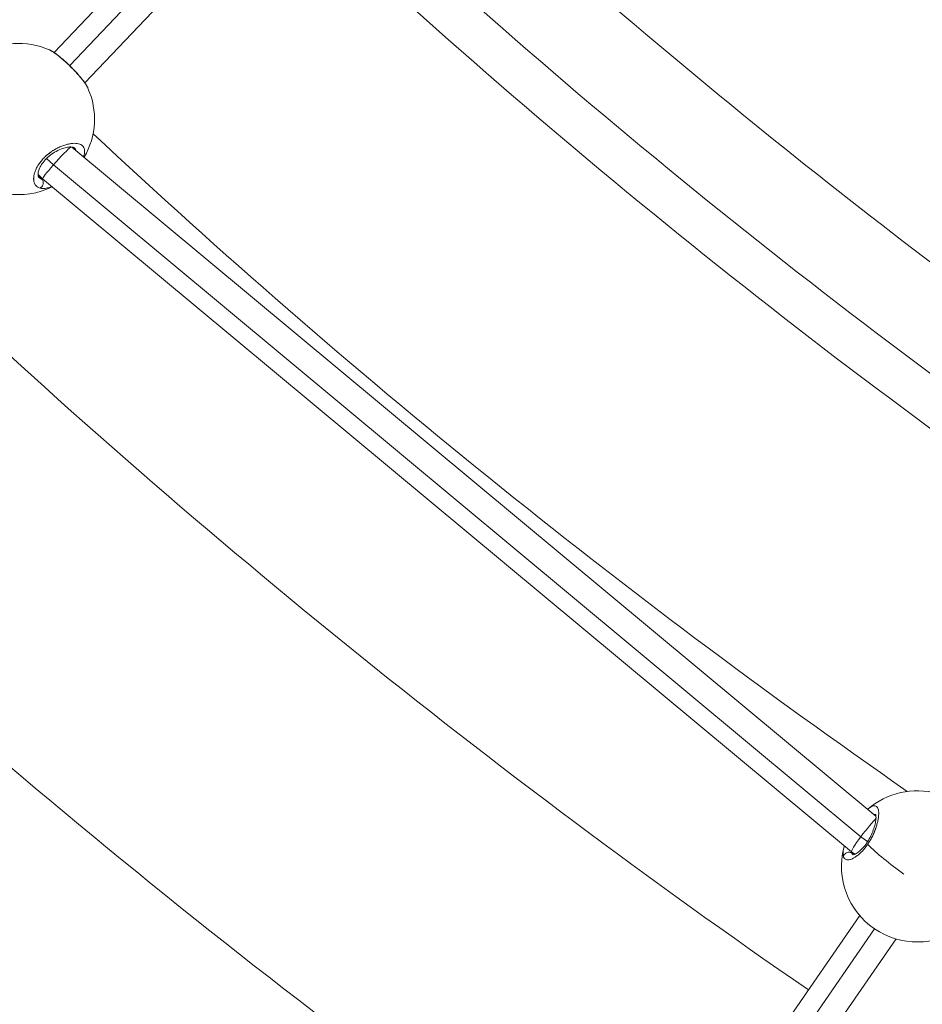
# Model space of a CAD drawing. Units: millimetres. Extents: x 11406 to 31716, y 12818 to 24903.
# Drawn here: x 22146 to 22480, y 15333 to 15698 of the extents above; entities that cross this region are included whole.
import ezdxf

# ---------------------------------------------------------------- set-up
doc = ezdxf.new("R2010")
doc.units = ezdxf.units.MM

msp = doc.modelspace()

# ---------------------------------------------------------------- linework, layer by layer
at = {"color": 0, "linetype": 'Continuous', "lineweight": 0}
for p, q in [((22158.404, 15685.686, -3161.558), (22327.356, 15863.76, -3161.558)), ((22332.069, 15857.771, -3161.558), (22164.187, 15680.825, -3161.558)), ((22169.795, 15674.446, -3161.558), (22339.055, 15852.843, -3161.558)), ((22164.997, 15650.685, -3161.558), (22462.863, 15402.89, -3161.558)), ((22158.118, 15644.031, -3161.558), (22155.603, 15646.475, -3161.558)), ((22151.195, 15641.194, -3161.558), (22151.195, 15641.194, -3161.558)), ((22151.341, 15641.628, -3161.558), (22151.341, 15641.628, -3161.558)), ((22457.223, 15395.206, -3161.558), (22158.118, 15644.031, -3161.558)), ((22152.439, 15640.561, -3161.558), (22154.162, 15638.886, -3161.558)), ((22153.584, 15638.872, -3161.558), (22152.513, 15639.913, -3161.558)), ((22154.164, 15638.884, -3161.558), (22453.742, 15389.665, -3161.558)), ((22463.727, 15402.199, -3161.558), (22463.727, 15402.199, -3161.558)), ((22459.751, 15393.414, -3161.558), (22457.223, 15395.206, -3161.558)), ((22453.745, 15389.663, -3161.558), (22455.033, 15388.75, -3161.558)), ((22454.541, 15388.571, -3161.558), (22453.98, 15388.968, -3161.558)), ((22455.485, 15387.902, -3161.558), (22455.485, 15387.902, -3161.558)), ((22455.855, 15388.168, -3161.558), (22455.855, 15388.168, -3161.558)), ((22347.663, 15207.977, -3161.558), (22456.831, 15366.038, -3161.558)), ((22462.319, 15361.125, -3161.558), (22352.957, 15202.783, -3161.558)), ((22360.846, 15198.909, -3161.558), (22470.289, 15357.369, -3161.558))]:
    msp.add_line(p, q, dxfattribs=at)
msp.add_lwpolyline([(16432.779, 18617.193), (18497.333, 17655.382, 0.0460266), (18756.765, 17562.447), (20150.586, 17203.583, -0.2927931), (20370.967, 16966.612, 0.6262864), (26783.379, 15176.21, -0.5139325), (27268.671, 15126.2)], format="xyb")
at = {"color": 7}
msp.add_circle((24011.536, 17627.105), 2200, dxfattribs=at)
at = {"color": 0, "linetype": 'Continuous', "lineweight": 0}
for centre, radius, start, end in [((24014.167, 17627.169, -3161.558), 2457.5, 227.855342, 235.426153), ((24014.167, 17627.169, -3161.558), 2457.5, 227.855342, 235.426153), ((24014.167, 17627.169, -3161.558), 2567.02, 226.640488, 235.433322), ((24014.167, 17627.169, -3161.558), 2583.39, 226.639633, 235.434341), ((24014.167, 17627.169, -3161.558), 2583.39, 226.639633, 235.434341), ((22145.377, 15661.049, -3161.558), 28, 66.29447, 122.13295), ((22145.377, 15661.049, -3161.558), 28, 155.62949, 296.1728), ((22145.377, 15661.049, -3161.558), 28, 329.65734, 24.13885), ((24014.167, 17627.169, -3161.558), 2697.69, 226.956321, 235.19767), ((24014.167, 17627.169, -3161.558), 2779, 226.626859, 235.442295), ((24014.167, 17627.169, -3161.558), 2779, 226.626859, 235.442295), ((24014.167, 17627.169, -3161.558), 2893.3, 226.614215, 235.439374), ((22478.09, 15384.261, -3161.558), 28, 74.49414, 130.82069), ((22478.09, 15384.261, -3161.558), 28, 165.85207, 305.31216)]:
    msp.add_arc(centre, radius, start, end, dxfattribs=at)
at = {"color": 0, "linetype": 'Continuous', "lineweight": 0, "extrusion": (0, 0, -1)}
for centre, major_axis, ratio, start_param, end_param in [((22159.517, 15644.837, -3161.558), (5.354, 5.952), 0.0637879, -1.7588545, -0.2342256), ((22159.517, 15644.837, -3161.558), (5.354, 5.952), 0.0637879, 3.1391248, 4.5194447), ((22159.517, 15644.837, -3161.558), (5.354, 5.952), 0.0637879, -1.7637406, -1.7588545), ((22160.31, 15647.239, -3161.558), (-7.535, -7.804), 0.5298008, -0.2376838, -0.1701273), ((24014.167, 17627.169, -3161.558), (-1534.925, 2658.568), 0.9793994, -2.0080435, -1.8531631), ((22458.622, 15396.012, -3161.558), (-4.878, -6.348), 0.0786163, 1.38336, 2.7144703), ((22458.622, 15396.012, -3161.558), (-4.878, -6.348), 0.0786163, -0.00304, 1.3781987), ((22458.622, 15396.012, -3161.558), (-4.878, -6.348), 0.0786163, 1.3781987, 1.38336), ((22460.813, 15397.248, -3161.558), (-6.351, -8.796), 0.4043778, 0.1586734, 0.2294814), ((22478.09, 15384.261, -3161.558), (-23.102, 15.821), 0.182815, -1.4834511, -0.7902929)]:
    msp.add_ellipse(centre, major_axis=major_axis, ratio=ratio, start_param=start_param, end_param=end_param, dxfattribs=at)
at = {"color": 0, "linetype": 'Continuous', "lineweight": 0}
for points, knots in [([(21029.702, 18459.587, -3161.558), (20948.991, 18145.324, -3161.558), (20917.79, 17817.329, -3161.558), (20957.407, 17165.767, -3161.558), (21028.218, 16842.304, -3161.558), (21264.941, 16231.439, -3161.558), (21430.817, 15944.135, -3161.558), (21841.479, 15433.694, -3161.558), (22086.201, 15210.638, -3161.558), (22630.662, 14850.548, -3161.558), (22930.314, 14713.572, -3161.558), (23242.829, 14626.338, -3161.558)], [1.5707963, 1.5707963, 1.5707963, 1.5707963, 1.8849556, 1.8849556, 2.1991149, 2.1991149, 2.5132741, 2.5132741, 2.8274334, 2.8274334, 3.1415927, 3.1415927, 3.1415927, 3.1415927]), ([(21088.106, 18444.587, -3161.558), (21008.966, 18136.439, -3161.558), (20978.358, 17814.764, -3161.558), (21017.218, 17175.652, -3161.558), (21086.68, 16858.321, -3161.558), (21318.93, 16259, -3161.558), (21481.68, 15977.11, -3161.558), (21884.581, 15476.316, -3161.558), (22124.667, 15257.493, -3161.558), (22629.361, 14923.704, -3161.558), (22888.274, 14799.945, -3161.558), (23158.422, 14714.385, -3161.558)], [1.5707963, 1.5707963, 1.5707963, 1.5707963, 1.8849556, 1.8849556, 2.1991149, 2.1991149, 2.5132741, 2.5132741, 2.8274334, 2.8274334, 3.1070469, 3.1070469, 3.1070469, 3.1070469]), ([(22576.388, 15540.558, -3161.558), (22564.993, 15548.41, -3161.558), (22553.662, 15556.355, -3161.558), (22542.397, 15564.392, -3161.558), (22498.283, 15595.867, -3161.558), (22455.178, 15628.758, -3161.558), (22413.173, 15662.997, -3161.558), (22365.471, 15701.878, -3161.558), (22319.189, 15742.498, -3161.558), (22274.445, 15784.745, -3161.558)], [0.04545063, 0.04545063, 0.04545063, 0.04545063, 0.06183336, 0.06183336, 0.06183336, 0.12598832, 0.12598832, 0.12598832, 0.19884285, 0.19884285, 0.19884285, 0.19884285]), ([(22156.633, 15686.687, -3161.558), (22156.721, 15686.648, -3161.558), (22156.812, 15686.605, -3161.558), (22156.996, 15686.514, -3161.558), (22157.089, 15686.466, -3161.558), (22157.279, 15686.363, -3161.558), (22157.376, 15686.309, -3161.558), (22157.522, 15686.223, -3161.558), (22157.569, 15686.196, -3161.558), (22157.741, 15686.092, -3161.558), (22157.871, 15686.011, -3161.558), (22158.03, 15685.908, -3161.558), (22158.056, 15685.892, -3161.558), (22158.203, 15685.796, -3161.558), (22158.326, 15685.713, -3161.558), (22158.573, 15685.543, -3161.558), (22158.696, 15685.457, -3161.558), (22158.916, 15685.299, -3161.558), (22159.011, 15685.23, -3161.558), (22159.277, 15685.034, -3161.558), (22159.45, 15684.903, -3161.558), (22159.799, 15684.634, -3161.558), (22159.976, 15684.494, -3161.558), (22160.181, 15684.33, -3161.558), (22160.206, 15684.31, -3161.558), (22160.231, 15684.29, -3161.558), (22160.458, 15684.106, -3161.558), (22160.691, 15683.915, -3161.558), (22161.095, 15683.575, -3161.558), (22161.264, 15683.43, -3161.558), (22161.591, 15683.148, -3161.558), (22161.747, 15683.012, -3161.558), (22162.061, 15682.733, -3161.558), (22162.219, 15682.592, -3161.558), (22162.542, 15682.301, -3161.558), (22162.707, 15682.15, -3161.558), (22163.023, 15681.857, -3161.558), (22163.176, 15681.715, -3161.558), (22163.468, 15681.441, -3161.558), (22163.607, 15681.308, -3161.558), (22163.875, 15681.051, -3161.558), (22164.003, 15680.928, -3161.558), (22164.181, 15680.754, -3161.558), (22164.232, 15680.705, -3161.558), (22164.448, 15680.494, -3161.558), (22164.612, 15680.331, -3161.558), (22164.927, 15680.017, -3161.558), (22165.077, 15679.865, -3161.558), (22165.44, 15679.496, -3161.558), (22165.65, 15679.278, -3161.558), (22166.043, 15678.868, -3161.558), (22166.225, 15678.675, -3161.558), (22166.607, 15678.265, -3161.558), (22166.807, 15678.047, -3161.558), (22167.143, 15677.676, -3161.558), (22167.282, 15677.521, -3161.558), (22167.553, 15677.213, -3161.558), (22167.687, 15677.06, -3161.558), (22167.999, 15676.697, -3161.558), (22168.176, 15676.489, -3161.558), (22168.418, 15676.196, -3161.558), (22168.489, 15676.11, -3161.558), (22168.714, 15675.835, -3161.558), (22168.862, 15675.649, -3161.558), (22169.08, 15675.371, -3161.558), (22169.153, 15675.276, -3161.558), (22169.334, 15675.039, -3161.558), (22169.439, 15674.897, -3161.558), (22169.633, 15674.633, -3161.558), (22169.721, 15674.51, -3161.558), (22169.918, 15674.23, -3161.558), (22170.023, 15674.075, -3161.558), (22170.181, 15673.834, -3161.558), (22170.238, 15673.746, -3161.558), (22170.376, 15673.526, -3161.558), (22170.455, 15673.397, -3161.558), (22170.581, 15673.179, -3161.558), (22170.632, 15673.088, -3161.558), (22170.739, 15672.891, -3161.558), (22170.793, 15672.786, -3161.558), (22170.873, 15672.621, -3161.558), (22170.902, 15672.559, -3161.558), (22170.929, 15672.499, -3161.558)], [31.9710981, 31.9710981, 31.9710981, 31.9710981, 32.4227952, 32.4227952, 32.8555657, 32.8555657, 33.2880137, 33.2880137, 33.4874035, 33.4874035, 34.0169388, 34.0169388, 34.1192413, 34.1192413, 34.5931197, 34.5931197, 35.044153, 35.044153, 35.3829169, 35.3829169, 35.9777941, 35.9777941, 36.5655633, 36.5655633, 36.6465925, 36.6465925, 36.6465925, 37.3865407, 37.3865407, 37.9102681, 37.9102681, 38.3841465, 38.3841465, 38.8580248, 38.8580248, 39.3510603, 39.3510603, 39.8057815, 39.8057815, 40.2210548, 40.2210548, 40.6017574, 40.6017574, 40.7535382, 40.7535382, 41.2452921, 41.2452921, 41.7012949, 41.7012949, 42.3551976, 42.3551976, 42.9376203, 42.9376203, 43.5968083, 43.5968083, 44.0706867, 44.0706867, 44.544565, 44.544565, 45.2088998, 45.2088998, 45.4923217, 45.4923217, 46.1143694, 46.1143694, 46.4400784, 46.4400784, 46.9381072, 46.9381072, 47.3878351, 47.3878351, 47.9820842, 47.9820842, 48.3355918, 48.3355918, 48.880221, 48.880221, 49.2833485, 49.2833485, 49.7771402, 49.7771402, 50.0805751, 50.0805751, 50.0805751, 50.0805751]), ([(22156.633, 15686.687, -3161.558), (22157.314, 15686.388, -3161.558), (22158.027, 15685.958, -3161.558), (22159.511, 15684.917, -3161.558), (22160.275, 15684.323, -3161.558), (22161.776, 15683.063, -3161.558), (22162.519, 15682.402, -3161.558), (22163.961, 15681.053, -3161.558), (22164.674, 15680.356, -3161.558), (22166.026, 15678.972, -3161.558), (22166.679, 15678.273, -3161.558), (22167.88, 15676.918, -3161.558), (22168.438, 15676.252, -3161.558), (22169.431, 15674.976, -3161.558), (22169.869, 15674.362, -3161.558), (22170.508, 15673.341, -3161.558), (22170.742, 15672.916, -3161.558), (22170.929, 15672.499, -3161.558)], [0, 0, 0, 0, 3.8971193, 3.8971193, 7.3621468, 7.3621468, 10.4391599, 10.4391599, 13.3740874, 13.3740874, 16.2764066, 16.2764066, 19.2047913, 19.2047913, 22.2380196, 22.2380196, 24.6027908, 24.6027908, 24.6027908, 24.6027908]), ([(22169.285, 15647.117, -3161.558), (22169.394, 15647.406, -3161.558), (22169.483, 15647.686, -3161.558), (22169.55, 15647.954, -3161.558), (22169.594, 15648.129, -3161.558), (22169.628, 15648.299, -3161.558), (22169.655, 15648.466, -3161.558), (22169.681, 15648.632, -3161.558), (22169.698, 15648.794, -3161.558), (22169.706, 15648.951, -3161.558), (22169.723, 15649.264, -3161.558), (22169.703, 15649.558, -3161.558), (22169.649, 15649.828, -3161.558), (22169.595, 15650.098, -3161.558), (22169.506, 15650.344, -3161.558), (22169.384, 15650.567, -3161.558), (22169.262, 15650.789, -3161.558), (22169.107, 15650.989, -3161.558), (22168.919, 15651.164, -3161.558), (22168.732, 15651.339, -3161.558), (22168.513, 15651.49, -3161.558), (22168.266, 15651.614, -3161.558), (22168.019, 15651.738, -3161.558), (22167.745, 15651.836, -3161.558), (22167.443, 15651.909, -3161.558), (22167.141, 15651.982, -3161.558), (22166.811, 15652.031, -3161.558), (22166.457, 15652.052, -3161.558), (22166.103, 15652.074, -3161.558), (22165.726, 15652.069, -3161.558), (22165.33, 15652.038, -3161.558), (22164.934, 15652.007, -3161.558), (22164.52, 15651.951, -3161.558), (22164.087, 15651.867, -3161.558), (22163.654, 15651.784, -3161.558), (22163.201, 15651.673, -3161.558), (22162.735, 15651.536, -3161.558), (22162.27, 15651.398, -3161.558), (22161.793, 15651.233, -3161.558), (22161.31, 15651.043, -3161.558), (22161.069, 15650.948, -3161.558), (22160.826, 15650.846, -3161.558), (22160.582, 15650.737, -3161.558), (22160.337, 15650.628, -3161.558), (22160.09, 15650.512, -3161.558), (22159.842, 15650.39, -3161.558), (22159.718, 15650.328, -3161.558), (22159.594, 15650.265, -3161.558), (22159.47, 15650.2, -3161.558), (22159.346, 15650.135, -3161.558), (22159.221, 15650.068, -3161.558), (22159.097, 15650, -3161.558), (22158.973, 15649.932, -3161.558), (22158.849, 15649.862, -3161.558), (22158.725, 15649.79, -3161.558), (22158.601, 15649.719, -3161.558), (22158.477, 15649.646, -3161.558), (22158.354, 15649.571, -3161.558), (22158.313, 15649.546, -3161.558), (22158.272, 15649.521, -3161.558), (22158.231, 15649.495, -3161.558), (22158.19, 15649.47, -3161.558), (22158.149, 15649.445, -3161.558), (22158.108, 15649.419, -3161.558), (22158.026, 15649.368, -3161.558), (22157.945, 15649.316, -3161.558), (22157.863, 15649.263, -3161.558), (22157.701, 15649.158, -3161.558), (22157.539, 15649.051, -3161.558), (22157.379, 15648.94, -3161.558), (22157.299, 15648.885, -3161.558), (22157.22, 15648.83, -3161.558), (22157.14, 15648.773, -3161.558), (22157.061, 15648.717, -3161.558), (22156.982, 15648.659, -3161.558), (22156.903, 15648.602, -3161.558), (22156.824, 15648.544, -3161.558), (22156.745, 15648.485, -3161.558), (22156.667, 15648.426, -3161.558), (22156.588, 15648.366, -3161.558), (22156.51, 15648.306, -3161.558), (22156.433, 15648.246, -3161.558), (22156.355, 15648.185, -3161.558), (22156.278, 15648.124, -3161.558), (22156.201, 15648.062, -3161.558), (22156.124, 15648, -3161.558), (22156.047, 15647.937, -3161.558), (22155.971, 15647.874, -3161.558), (22155.895, 15647.81, -3161.558), (22155.82, 15647.747, -3161.558), (22155.745, 15647.682, -3161.558), (22155.707, 15647.65, -3161.558), (22155.67, 15647.618, -3161.558), (22155.633, 15647.585, -3161.558), (22155.596, 15647.553, -3161.558), (22155.559, 15647.52, -3161.558), (22155.522, 15647.487, -3161.558), (22155.079, 15647.094, -3161.558), (22154.659, 15646.685, -3161.558), (22154.268, 15646.262, -3161.558), (22153.877, 15645.84, -3161.558), (22153.513, 15645.404, -3161.558), (22153.181, 15644.961, -3161.558), (22153.139, 15644.905, -3161.558), (22153.098, 15644.85, -3161.558), (22153.058, 15644.794, -3161.558), (22153.017, 15644.738, -3161.558), (22152.977, 15644.683, -3161.558), (22152.938, 15644.627, -3161.558), (22152.859, 15644.516, -3161.558), (22152.782, 15644.404, -3161.558), (22152.708, 15644.292, -3161.558), (22152.671, 15644.236, -3161.558), (22152.634, 15644.181, -3161.558), (22152.598, 15644.125, -3161.558), (22152.58, 15644.097, -3161.558), (22152.562, 15644.069, -3161.558), (22152.544, 15644.041, -3161.558), (22152.526, 15644.013, -3161.558), (22152.509, 15643.985, -3161.558), (22152.491, 15643.957, -3161.558), (22152.474, 15643.93, -3161.558), (22152.456, 15643.902, -3161.558), (22152.439, 15643.874, -3161.558), (22152.422, 15643.846, -3161.558), (22152.405, 15643.818, -3161.558), (22152.388, 15643.79, -3161.558), (22152.38, 15643.776, -3161.558), (22152.371, 15643.762, -3161.558), (22152.363, 15643.749, -3161.558), (22152.354, 15643.735, -3161.558), (22152.346, 15643.721, -3161.558), (22152.338, 15643.707, -3161.558), (22152.329, 15643.693, -3161.558), (22152.321, 15643.679, -3161.558), (22152.313, 15643.665, -3161.558), (22152.309, 15643.658, -3161.558), (22152.305, 15643.651, -3161.558), (22152.301, 15643.644, -3161.558), (22152.299, 15643.641, -3161.558), (22152.296, 15643.637, -3161.558), (22152.294, 15643.634, -3161.558), (22152.292, 15643.63, -3161.558), (22152.29, 15643.627, -3161.558), (22152.288, 15643.624, -3161.558), (22152.027, 15643.179, -3161.558), (22151.801, 15642.737, -3161.558), (22151.61, 15642.301, -3161.558), (22151.514, 15642.083, -3161.558), (22151.427, 15641.867, -3161.558), (22151.35, 15641.654, -3161.558), (22151.272, 15641.44, -3161.558), (22151.203, 15641.23, -3161.558), (22151.144, 15641.024, -3161.558), (22151.024, 15640.611, -3161.558), (22150.94, 15640.215, -3161.558), (22150.889, 15639.834, -3161.558), (22150.869, 15639.691, -3161.558), (22150.855, 15639.55, -3161.558), (22150.845, 15639.412, -3161.558), (22150.835, 15639.274, -3161.558), (22150.829, 15639.139, -3161.558), (22150.828, 15639.006, -3161.558), (22150.828, 15638.873, -3161.558), (22150.831, 15638.743, -3161.558), (22150.839, 15638.617, -3161.558), (22150.847, 15638.49, -3161.558), (22150.86, 15638.366, -3161.558), (22150.877, 15638.246, -3161.558), (22150.911, 15638.005, -3161.558), (22150.962, 15637.779, -3161.558), (22151.029, 15637.565, -3161.558), (22151.096, 15637.352, -3161.558), (22151.18, 15637.152, -3161.558), (22151.28, 15636.967, -3161.558), (22151.38, 15636.781, -3161.558), (22151.496, 15636.61, -3161.558), (22151.627, 15636.455, -3161.558), (22151.758, 15636.299, -3161.558), (22151.904, 15636.159, -3161.558), (22152.064, 15636.035, -3161.558), (22152.225, 15635.911, -3161.558), (22152.4, 15635.803, -3161.558), (22152.59, 15635.711, -3161.558), (22152.779, 15635.619, -3161.558), (22152.982, 15635.544, -3161.558), (22153.198, 15635.486, -3161.558)], [-35.0856172, -35.0856172, -35.0856172, -35.0856172, -34.1192413, -34.1192413, -34.1192413, -33.4874035, -33.4874035, -33.4874035, -32.8555657, -32.8555657, -32.8555657, -31.5918901, -31.5918901, -31.5918901, -30.3282145, -30.3282145, -30.3282145, -29.0645389, -29.0645389, -29.0645389, -27.8008633, -27.8008633, -27.8008633, -26.5371877, -26.5371877, -26.5371877, -25.2735121, -25.2735121, -25.2735121, -24.0098365, -24.0098365, -24.0098365, -22.7461609, -22.7461609, -22.7461609, -21.4824853, -21.4824853, -21.4824853, -20.2188097, -20.2188097, -20.2188097, -19.5869719, -19.5869719, -19.5869719, -18.9551341, -18.9551341, -18.9551341, -18.6392152, -18.6392152, -18.6392152, -18.3232963, -18.3232963, -18.3232963, -18.0073774, -18.0073774, -18.0073774, -17.6914585, -17.6914585, -17.6914585, -17.5861522, -17.5861522, -17.5861522, -17.4808459, -17.4808459, -17.4808459, -17.2702333, -17.2702333, -17.2702333, -16.8490081, -16.8490081, -16.8490081, -16.6383954, -16.6383954, -16.6383954, -16.4277828, -16.4277828, -16.4277828, -16.2171702, -16.2171702, -16.2171702, -16.0065576, -16.0065576, -16.0065576, -15.795945, -15.795945, -15.795945, -15.5853324, -15.5853324, -15.5853324, -15.3747198, -15.3747198, -15.3747198, -15.2694135, -15.2694135, -15.2694135, -15.1641072, -15.1641072, -15.1641072, -13.9004316, -13.9004316, -13.9004316, -12.636756, -12.636756, -12.636756, -12.4787966, -12.4787966, -12.4787966, -12.3208371, -12.3208371, -12.3208371, -12.0049182, -12.0049182, -12.0049182, -11.8469588, -11.8469588, -11.8469588, -11.7679791, -11.7679791, -11.7679791, -11.6889993, -11.6889993, -11.6889993, -11.6100196, -11.6100196, -11.6100196, -11.5310399, -11.5310399, -11.5310399, -11.49155, -11.49155, -11.49155, -11.4520602, -11.4520602, -11.4520602, -11.4125703, -11.4125703, -11.4125703, -11.3928254, -11.3928254, -11.3928254, -11.3829529, -11.3829529, -11.3829529, -11.3730804, -11.3730804, -11.3730804, -10.1094048, -10.1094048, -10.1094048, -9.477567, -9.477567, -9.477567, -8.8457292, -8.8457292, -8.8457292, -7.5820536, -7.5820536, -7.5820536, -7.1081753, -7.1081753, -7.1081753, -6.6342969, -6.6342969, -6.6342969, -6.1604186, -6.1604186, -6.1604186, -5.6865402, -5.6865402, -5.6865402, -4.7387835, -4.7387835, -4.7387835, -3.7910268, -3.7910268, -3.7910268, -2.8432701, -2.8432701, -2.8432701, -1.8955134, -1.8955134, -1.8955134, -0.9477567, -0.9477567, -0.9477567, 0.0001162, 0.0001162, 0.0001162, 0.0001162]), ([(22165.876, 15650.405, -3161.558), (22165.837, 15650.444, -3161.558), (22165.735, 15650.523, -3161.558), (22165.206, 15650.675, -3161.558), (22164.762, 15650.729, -3161.558), (22163.71, 15650.67, -3161.558), (22163.121, 15650.578, -3161.558), (22161.811, 15650.24, -3161.558), (22161.073, 15649.985, -3161.558), (22159.564, 15649.316, -3161.558), (22158.776, 15648.894, -3161.558), (22157.284, 15647.922, -3161.558), (22156.56, 15647.366, -3161.558), (22155.311, 15646.214, -3161.558), (22154.759, 15645.611, -3161.558), (22153.867, 15644.445, -3161.558), (22153.506, 15643.869, -3161.558), (22152.936, 15642.754, -3161.558), (22152.731, 15642.207, -3161.558), (22152.474, 15641.222, -3161.558), (22152.429, 15640.779, -3161.558), (22152.452, 15640.084, -3161.558), (22152.523, 15639.835, -3161.558), (22152.647, 15639.574, -3161.558), (22152.697, 15639.508, -3161.558), (22152.755, 15639.452, -3161.558)], [0, 0, 0, 0, 2.7491928, 2.7491928, 5.7406639, 5.7406639, 8.416263, 8.416263, 11.2109325, 11.2109325, 13.9926475, 13.9926475, 16.6567943, 16.6567943, 19.1185152, 19.1185152, 21.4379191, 21.4379191, 23.878408, 23.878408, 26.4478419, 26.4478419, 29.1226008, 29.1226008, 31.032894, 31.032894, 31.032894, 31.032894]), ([(22165.876, 15650.405, -3161.558), (22166.032, 15650.254, -3161.558), (22166.276, 15649.95, -3161.558), (22166.444, 15649.599, -3161.558), (22166.503, 15649.431, -3161.558)], [29.1445854, 29.1445854, 29.1445854, 29.1445854, 30.3282145, 31.2953839, 31.2953839, 31.2953839, 31.2953839]), ([(22153.584, 15638.872, -3161.558), (22153.534, 15638.896, -3161.558), (22153.317, 15639.009, -3161.558), (22153.035, 15639.198, -3161.558), (22152.825, 15639.384, -3161.558), (22152.755, 15639.452, -3161.558)], [0.6705898, 0.6705898, 0.6705898, 0.6705898, 0.9477567, 1.8955134, 2.398397, 2.398397, 2.398397, 2.398397]), ([(22153.198, 15635.486, -3161.558), (22153.352, 15635.558, -3161.558), (22153.571, 15635.702, -3161.558), (22153.953, 15636.08, -3161.558), (22154.241, 15636.566, -3161.558), (22154.392, 15637.207, -3161.558), (22154.386, 15637.764, -3161.558), (22154.244, 15638.286, -3161.558), (22154.066, 15638.584, -3161.558), (22153.96, 15638.715, -3161.558)], [0, 0, 0, 0, 0.14285714, 0.21428571, 0.42857143, 0.57142857, 0.71428571, 0.85714286, 0.99999799, 0.99999799, 0.99999799, 0.99999799]), ([(22154.558, 15638.556, -3161.558), (22154.553, 15638.557, -3161.558), (22154.446, 15638.577, -3161.558), (22154.241, 15638.624, -3161.558), (22154.052, 15638.682, -3161.558), (22153.96, 15638.715, -3161.558)], [52.1027681, 52.1027681, 52.1027681, 52.1027681, 52.12661866, 52.60049701, 53.07425798, 53.07425798, 53.07425798, 53.07425798]), ([(22153.198, 15635.486, -3161.558), (22153.305, 15635.457, -3161.558), (22153.417, 15635.432, -3161.558), (22153.531, 15635.412, -3161.558), (22153.646, 15635.391, -3161.558), (22153.764, 15635.375, -3161.558), (22153.886, 15635.363, -3161.558), (22154.128, 15635.34, -3161.558), (22154.384, 15635.334, -3161.558), (22154.651, 15635.345, -3161.558), (22154.918, 15635.357, -3161.558), (22155.197, 15635.387, -3161.558), (22155.484, 15635.434, -3161.558), (22155.772, 15635.482, -3161.558), (22156.068, 15635.546, -3161.558), (22156.374, 15635.629, -3161.558), (22156.765, 15635.734, -3161.558), (22157.173, 15635.869, -3161.558), (22157.592, 15636.032, -3161.558)], [-53.0742592, -53.0742592, -53.0742592, -53.0742592, -52.600497, -52.600497, -52.600497, -52.1266187, -52.1266187, -52.1266187, -51.178862, -51.178862, -51.178862, -50.2311053, -50.2311053, -50.2311053, -49.2833485, -49.2833485, -49.2833485, -48.0710791, -48.0710791, -48.0710791, -48.0710791]), ([(22459.779, 15392.392, -3161.558), (22459.816, 15392.447, -3161.558), (22459.935, 15392.622, -3161.558), (22460.133, 15392.922, -3161.558), (22460.369, 15393.296, -3161.558), (22460.83, 15394.057, -3161.558), (22461.466, 15395.224, -3161.558), (22461.981, 15396.345, -3161.558), (22462.254, 15397.003, -3161.558), (22462.333, 15397.199, -3161.558), (22462.411, 15397.395, -3161.558), (22462.512, 15397.656, -3161.558), (22462.608, 15397.915, -3161.558), (22462.7, 15398.171, -3161.558), (22462.923, 15398.809, -3161.558), (22463.251, 15399.868, -3161.558), (22463.586, 15401.28, -3161.558), (22463.792, 15402.558, -3161.558), (22463.878, 15403.703, -3161.558), (22463.843, 15404.691, -3161.558), (22463.693, 15405.492, -3161.558), (22463.426, 15406.114, -3161.558), (22463.044, 15406.529, -3161.558), (22462.557, 15406.729, -3161.558), (22461.957, 15406.712, -3161.558), (22461.372, 15406.506, -3161.558), (22460.863, 15406.232, -3161.558), (22460.384, 15405.923, -3161.558), (22460.017, 15405.641, -3161.558), (22459.788, 15405.449, -3161.558)], [-39.0015872, -39.0015872, -39.0015872, -39.0015872, -38.8580248, -38.5421059, -38.226187, -37.9102681, -36.6465925, -35.3829169, -35.2249575, -35.066998, -34.9090386, -34.7510791, -34.4351602, -34.2772008, -34.1192413, -32.8555657, -31.5918901, -30.3282145, -29.0645389, -27.8008633, -26.5371877, -25.2735121, -24.0098365, -22.7461609, -21.4824853, -20.2188097, -19.5869719, -18.9551341, -17.9823164, -17.9823164, -17.9823164, -17.9823164]), ([(22454.27, 15388.528, -3161.558), (22454.27, 15388.528, -3161.558), (22454.447, 15388.526, -3161.558), (22455.011, 15388.728, -3161.558), (22455.359, 15388.896, -3161.558), (22456.172, 15389.417, -3161.558), (22456.652, 15389.786, -3161.558), (22457.646, 15390.707, -3161.558), (22458.175, 15391.277, -3161.558), (22459.167, 15392.527, -3161.558), (22459.644, 15393.218, -3161.558), (22460.488, 15394.624, -3161.558), (22460.868, 15395.352, -3161.558), (22461.537, 15396.819, -3161.558), (22461.829, 15397.572, -3161.558), (22462.312, 15399.033, -3161.558), (22462.501, 15399.751, -3161.558), (22462.771, 15401.075, -3161.558), (22462.847, 15401.689, -3161.558), (22462.892, 15402.683, -3161.558), (22462.855, 15403.077, -3161.558), (22462.782, 15403.409, -3161.558), (22462.753, 15403.473, -3161.558), (22462.753, 15403.473, -3161.558)], [2.2218124, 2.2218124, 2.2218124, 2.2218124, 5.0444935, 5.0444935, 7.4471882, 7.4471882, 10.0253409, 10.0253409, 12.6416527, 12.6416527, 15.1492835, 15.1492835, 17.5692505, 17.5692505, 20.106424, 20.106424, 22.7882211, 22.7882211, 25.5990266, 25.5990266, 28.4062162, 28.4062162, 30.0091373, 30.0091373, 30.0091373, 30.0091373]), ([(22462.078, 15403.543, -3161.558), (22462.221, 15403.542, -3161.558), (22462.47, 15403.51, -3161.558), (22462.692, 15403.422, -3161.558), (22462.788, 15403.371, -3161.558)], [21.7772864, 21.7772864, 21.7772864, 21.7772864, 22.7461609, 23.5519418, 23.5519418, 23.5519418, 23.5519418]), ([(22450.957, 15391.175, -3161.558), (22450.913, 15391.005, -3161.558), (22450.806, 15390.546, -3161.558), (22450.685, 15389.841, -3161.558), (22450.63, 15389.107, -3161.558), (22450.661, 15388.461, -3161.558), (22450.738, 15388.094, -3161.558), (22450.79, 15387.927, -3161.558)], [-4.3261216, -4.3261216, -4.3261216, -4.3261216, -3.7910268, -2.8432701, -1.8955134, -0.9477567, -0.0000152, -0.0000152, -0.0000152, -0.0000152]), ([(22450.79, 15387.927, -3161.558), (22450.816, 15387.844, -3161.558), (22450.875, 15387.685, -3161.558), (22450.985, 15387.471, -3161.558), (22451.115, 15387.282, -3161.558), (22451.316, 15387.064, -3161.558), (22451.617, 15386.858, -3161.558), (22452.049, 15386.718, -3161.558), (22452.553, 15386.686, -3161.558), (22453.126, 15386.764, -3161.558), (22453.761, 15386.957, -3161.558), (22454.518, 15387.294, -3161.558), (22455.424, 15387.832, -3161.558), (22456.474, 15388.631, -3161.558), (22457.544, 15389.622, -3161.558), (22458.628, 15390.823, -3161.558), (22459.318, 15391.732, -3161.558), (22459.66, 15392.22, -3161.558), (22459.68, 15392.249, -3161.558), (22459.717, 15392.301, -3161.558), (22459.751, 15392.351, -3161.558), (22459.775, 15392.387, -3161.558), (22459.779, 15392.392, -3161.558)], [-53.0743678, -53.0743678, -53.0743678, -53.0743678, -52.600497, -52.1266187, -51.6527403, -51.178862, -50.2311053, -49.2833485, -48.3355918, -47.3878351, -46.4400784, -45.4923217, -44.2286461, -42.9649705, -41.7012949, -40.4376193, -39.1739437, -39.1541988, -39.1344539, -39.094964, -39.0159843, -39.0015872, -39.0015872, -39.0015872, -39.0015872]), ([(22450.79, 15387.927, -3161.558), (22450.825, 15388.098, -3161.558), (22450.916, 15388.349, -3161.558), (22451.202, 15388.806, -3161.558), (22451.615, 15389.185, -3161.558), (22452.217, 15389.451, -3161.558), (22452.773, 15389.54, -3161.558), (22453.326, 15389.484, -3161.558), (22453.665, 15389.353, -3161.558), (22453.82, 15389.267, -3161.558)], [0, 0, 0, 0, 0.14285714, 0.21428571, 0.42857143, 0.57142857, 0.71428571, 0.85714286, 0.99999977, 0.99999977, 0.99999977, 0.99999977]), ([(22453.82, 15389.267, -3161.558), (22453.756, 15389.409, -3161.558), (22453.702, 15389.566, -3161.558), (22453.659, 15389.734, -3161.558), (22453.659, 15389.735, -3161.558)], [0.00001365, 0.00001365, 0.00001365, 0.00001365, 0.9477567, 0.95285869, 0.95285869, 0.95285869, 0.95285869]), ([(22454.355, 15388.535, -3161.558), (22454.347, 15388.541, -3161.558), (22454.287, 15388.594, -3161.558), (22454.178, 15388.7, -3161.558), (22454.064, 15388.843, -3161.558), (22454.001, 15388.936, -3161.558), (22453.98, 15388.968, -3161.558)], [51.1149591, 51.1149591, 51.1149591, 51.1149591, 51.178862, 51.6527403, 52.1266187, 52.3721763, 52.3721763, 52.3721763, 52.3721763])]:
    msp.add_open_spline(points, degree=3, knots=knots, dxfattribs=at)
msp.add_open_spline([(22450.957, 15391.175, -3161.558), (22451.011, 15391.39, -3161.558), (22451.072, 15391.608, -3161.558), (22451.139, 15391.831, -3161.558)], degree=3, dxfattribs=at)

doc.saveas('drawing.dxf')
